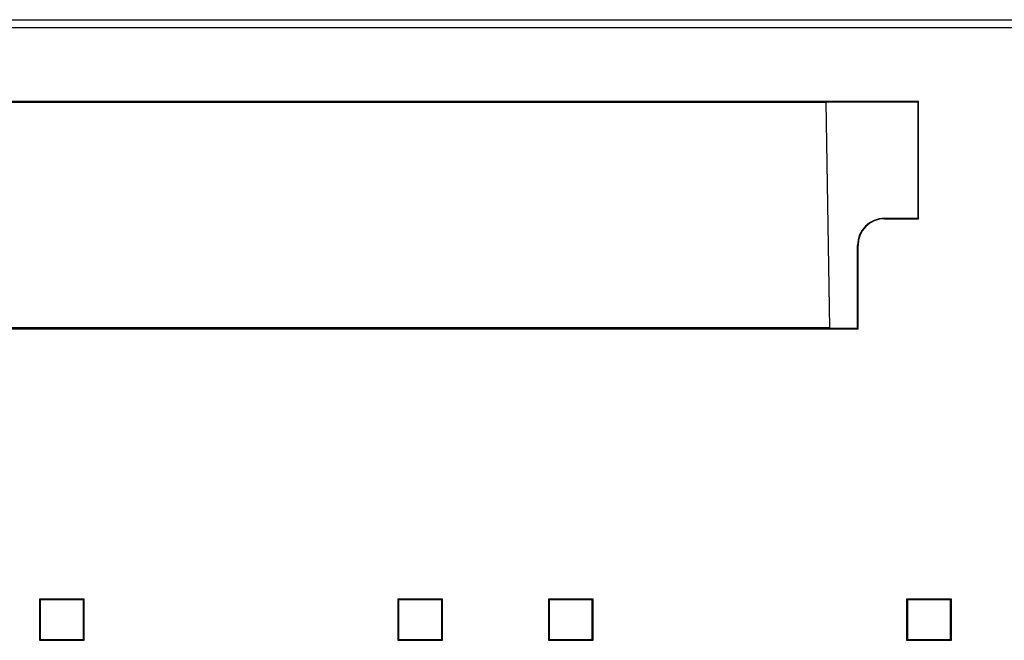
# Model space of a CAD drawing. Units: millimetres. Extents: x 190 to 812, y 454 to 640.
# Drawn here: x 396 to 432, y 475 to 498 of the extents above; entities that cross this region are included whole.
import ezdxf

# ---------------------------------------------------------------- set-up
doc = ezdxf.new("R2010")
doc.units = ezdxf.units.MM
doc.layers.add('1', color=7, linetype='CONTINUOUS', true_color=0xffffff)

msp = doc.modelspace()

# ---------------------------------------------------------------- linework, layer by layer
at = {"layer": '1', "color": 7}
for p, q in [((380.52, 497.875), (482.52, 497.875)), ((482.52, 497.575), (380.52, 497.575)), ((379.52, 494.875), (425.027, 494.875)), ((428.402, 494.907), (380.52, 494.907)), ((425.027, 494.875), (425.027, 494.89)), ((425.027, 494.89), (428.386, 494.89)), ((425.027, 494.875), (425.17, 486.675)), ((428.384, 490.66), (428.386, 494.89)), ((428.402, 494.907), (428.386, 494.89)), ((428.402, 490.642), (428.402, 494.907)), ((427.17, 490.66), (427.17, 490.642)), ((427.17, 490.66), (428.384, 490.66)), ((427.17, 490.642), (428.402, 490.642)), ((428.384, 490.66), (428.402, 490.642)), ((426.183, 486.662), (426.184, 489.675)), ((426.202, 489.675), (426.184, 489.675)), ((426.202, 486.642), (426.202, 489.675)), ((377.52, 486.642), (426.202, 486.642)), ((425.17, 486.675), (378.52, 486.675)), ((425.17, 486.675), (425.17, 486.662)), ((425.17, 486.662), (426.183, 486.662)), ((426.183, 486.662), (426.202, 486.642)), ((396.445, 476.825), (396.472, 476.797)), ((398.07, 476.825), (396.445, 476.825)), ((396.445, 476.825), (396.445, 475.325)), ((398.042, 476.797), (396.472, 476.797)), ((396.472, 476.797), (396.473, 475.352)), ((398.07, 476.825), (398.042, 476.797)), ((398.042, 475.352), (398.042, 476.797)), ((398.07, 475.325), (398.07, 476.825)), ((409.47, 476.825), (409.497, 476.797)), ((411.095, 476.825), (409.47, 476.825)), ((409.47, 476.825), (409.47, 475.325)), ((409.497, 476.797), (409.498, 475.352)), ((411.067, 476.797), (409.497, 476.797)), ((411.095, 476.825), (411.067, 476.797)), ((411.067, 475.352), (411.067, 476.797)), ((411.095, 475.325), (411.095, 476.825)), ((416.57, 476.825), (414.945, 476.825)), ((414.945, 476.825), (414.945, 475.325)), ((414.945, 476.825), (414.972, 476.797)), ((416.542, 476.797), (414.972, 476.797)), ((414.972, 476.797), (414.973, 475.352)), ((416.57, 476.825), (416.542, 476.797)), ((416.542, 475.352), (416.542, 476.797)), ((416.57, 475.325), (416.57, 476.825)), ((429.595, 476.825), (427.97, 476.825)), ((427.97, 476.825), (427.997, 476.797)), ((427.97, 476.825), (427.97, 475.325)), ((429.567, 476.797), (427.997, 476.797)), ((427.997, 476.797), (427.998, 475.352)), ((429.595, 476.825), (429.567, 476.797)), ((429.567, 475.352), (429.567, 476.797)), ((429.595, 475.325), (429.595, 476.825)), ((396.445, 475.325), (396.473, 475.352)), ((396.473, 475.352), (398.042, 475.352)), ((398.07, 475.325), (398.042, 475.352)), ((409.47, 475.325), (409.498, 475.352)), ((409.498, 475.352), (411.067, 475.352)), ((411.095, 475.325), (411.067, 475.352)), ((414.945, 475.325), (414.973, 475.352)), ((414.973, 475.352), (416.542, 475.352)), ((416.57, 475.325), (416.542, 475.352)), ((427.97, 475.325), (427.998, 475.352)), ((427.998, 475.352), (429.567, 475.352)), ((429.595, 475.325), (429.567, 475.352)), ((396.445, 475.325), (398.07, 475.325)), ((409.47, 475.325), (411.095, 475.325)), ((414.945, 475.325), (416.57, 475.325)), ((427.97, 475.325), (429.595, 475.325))]:
    msp.add_line(p, q, dxfattribs=at)
msp.add_arc((427.17, 489.675), 0.968, 90, 180, dxfattribs=at)
msp.add_ellipse((427.17, 489.674), major_axis=(0, 0.986), ratio=1, start_param=0, end_param=1.570492, dxfattribs=at)

doc.saveas('drawing.dxf')
